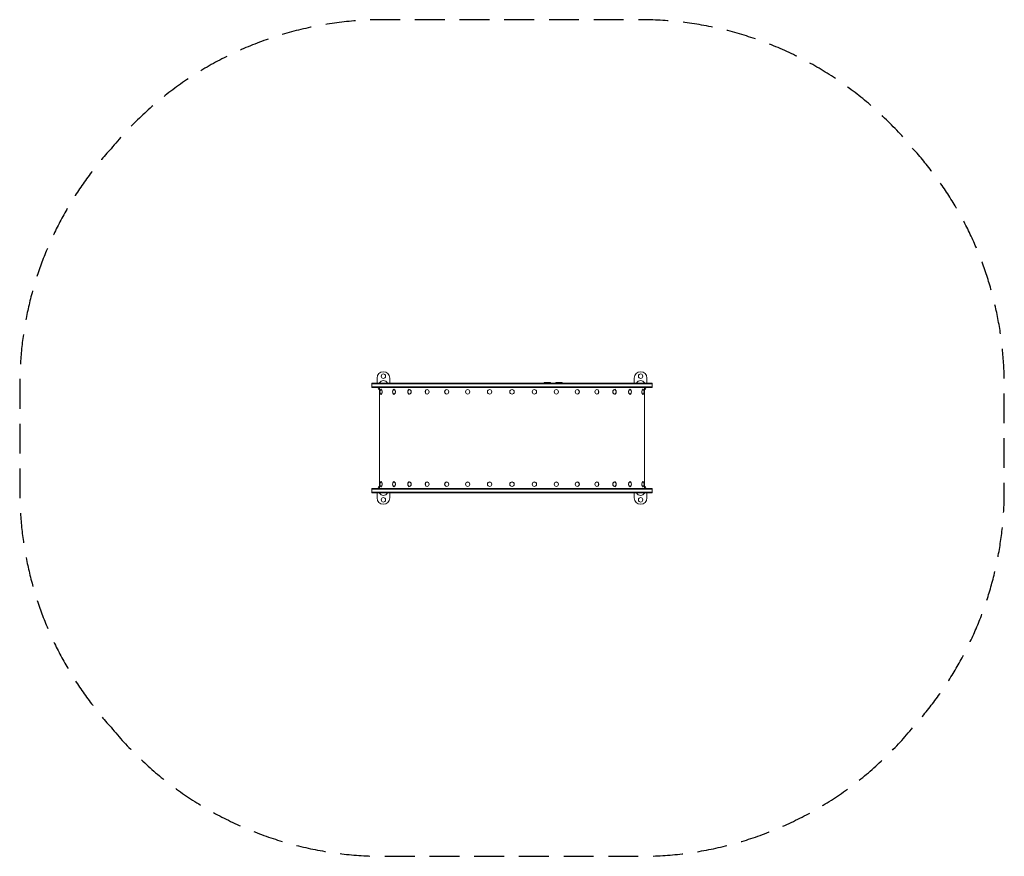
# Model space of a CAD drawing. Units: millimetres. Extents: x -2098 to 2098, y -1782 to 1782.
import ezdxf

# ---------------------------------------------------------------- set-up
doc = ezdxf.new("R2010")
doc.units = ezdxf.units.MM
doc.header["$LTSCALE"] = 20
doc.linetypes.add('HIDDEN', pattern=[9.525, 6.35, -3.175])
doc.layers.add('2d', color=230, linetype='Continuous')
doc.layers.add('AS-SafetyZone', color=5, linetype='HIDDEN')

msp = doc.modelspace()

# ---------------------------------------------------------------- linework, layer by layer
at = {"layer": '2d', "lineweight": 0}
for p, q in [((-575, 234), (-575, 255.5)), ((-521, 255.5), (-521, 234)), ((521, 234), (521, 255.5)), ((575, 255.5), (575, 234)), ((-598, 215), (-598, 234)), ((-598, 234), (598, 234)), ((598, 231.5), (-598, 231.5)), ((598, 217.5), (-598, 217.5)), ((598, 215), (-598, 215)), ((-564.1, 215), (-564.1, -215)), ((137.2, 236.1), (135, 234)), ((150, 237), (137.2, 236.1)), ((137.2, 236.1), (162.8, 236.1)), ((150, 237), (162.8, 236.1)), ((162.8, 236.1), (165, 234)), ((187.2, 236.1), (185, 234)), ((200, 237), (187.2, 236.1)), ((187.2, 236.1), (212.8, 236.1)), ((200, 237), (212.8, 236.1)), ((212.8, 236.1), (215, 234)), ((564.1, -215), (564.1, 215)), ((598, 215), (598, 234)), ((598, 217.5), (598, 231.5)), ((-598, -234), (-598, -215)), ((-598, -215), (598, -215)), ((-598, -217.5), (598, -217.5)), ((598, -231.5), (-598, -231.5)), ((598, -234), (-598, -234)), ((-575, -255.5), (-575, -234)), ((-521, -234), (-521, -255.5)), ((521, -255.5), (521, -234)), ((575, -234), (575, -255.5)), ((598, -234), (598, -215))]:
    msp.add_line(p, q, dxfattribs=at)
for centre, radius in [((-548, 263.5), 9.4), ((-548, 263.5), 9.27), ((548, 263.5), 9.4), ((548, 263.5), 9.27), ((0, 196.7), 9.4), ((0, 196.7), 9.27), ((0, -196.8), 9.4), ((0, -196.8), 9.27), ((-548, -263.5), 9.4), ((-548, -263.5), 9.27), ((548, -263.5), 9.4), ((548, -263.5), 9.27)]:
    msp.add_circle(centre, radius, dxfattribs=at)
for centre, radius, start, end in [((-548, 255.5), 27, 0, 180), ((548, 255.5), 27, 0, 180), ((-548, 226.5), 27, 205.2093, 233.3597), ((-548, 224.5), 20, 28.3594, 151.6407), ((-548, 224.5), 20, 208.3594, 216.3254), ((548, 224.5), 20, 28.3594, 151.6407), ((548, 226.5), 27, 306.6403, 334.7907), ((548, 224.5), 20, 323.6746, 331.6406), ((-545.7, 196.7), 17, 167.9562, 192.0438), ((545.7, 196.7), 17, 347.9562, 12.0438), ((-548, -226.5), 27, 126.6403, 154.7907), ((-545.7, -196.8), 17, 167.9562, 192.0438), ((545.7, -196.8), 17, 347.9562, 12.0438), ((548, -226.5), 27, 25.2093, 53.3597), ((-548, -224.5), 20, 143.6746, 151.6406), ((-548, -224.5), 20, 208.3594, 331.6406), ((548, -224.5), 20, 208.3594, 331.6406), ((548, -224.5), 20, 28.3594, 36.3254), ((-548, -255.5), 27, 180, 0), ((548, -255.5), 27, 180, 0)]:
    msp.add_arc(centre, radius, start, end, dxfattribs=at)
for centre, major_axis, ratio in [((-557.9, 196.7), (0, 9.4), 0.515038), ((-502.8, 196.7), (0, 9.4), 0.635116), ((-502.8, 196.7), (0, 9.27), 0.635116), ((-436.8, 196.7), (0, 9.4), 0.741474), ((-436.8, 196.7), (0, 9.27), 0.741474), ((-361.3, 196.7), (0, 9.4), 0.831816), ((-361.3, 196.7), (0, 9.27), 0.831816), ((-278, 196.7), (0, -9.4), 0.904189), ((-278, 196.7), (0, -9.27), 0.904189), ((-188.8, 196.7), (0, -9.4), 0.957031), ((-188.8, 196.7), (0, -9.27), 0.957031), ((-95.4, 196.7), (0, -9.4), 0.989199), ((-95.4, 196.7), (0, -9.27), 0.989199), ((95.4, 196.7), (0, -9.4), 0.989199), ((95.4, 196.7), (0, -9.27), 0.989199), ((188.8, 196.7), (0, -9.4), 0.957031), ((188.8, 196.7), (0, -9.27), 0.957031), ((278, 196.7), (0, -9.4), 0.904189), ((278, 196.7), (0, -9.27), 0.904189), ((361.3, 196.7), (0, -9.4), 0.831816), ((361.3, 196.7), (0, -9.27), 0.831816), ((436.8, 196.7), (0, -9.4), 0.741474), ((436.8, 196.7), (0, -9.27), 0.741474), ((502.8, 196.7), (0, -9.4), 0.635116), ((502.8, 196.7), (0, -9.27), 0.635116), ((557.9, 196.7), (0, -9.4), 0.515038), ((-557.9, -196.8), (0, 9.4), 0.515038), ((-502.8, -196.8), (0, 9.4), 0.635116), ((-502.8, -196.8), (0, 9.27), 0.635116), ((-436.8, -196.8), (0, 9.4), 0.741474), ((-436.8, -196.8), (0, 9.27), 0.741474), ((-361.3, -196.8), (0, 9.4), 0.831816), ((-361.3, -196.8), (0, 9.27), 0.831816), ((-278, -196.8), (0, -9.4), 0.904189), ((-278, -196.8), (0, -9.27), 0.904189), ((-188.8, -196.8), (0, -9.4), 0.957031), ((-188.8, -196.8), (0, -9.27), 0.957031), ((-95.4, -196.8), (0, -9.4), 0.989199), ((-95.4, -196.8), (0, -9.27), 0.989199), ((95.4, -196.8), (0, -9.4), 0.989199), ((95.4, -196.8), (0, -9.27), 0.989199), ((188.8, -196.8), (0, -9.4), 0.957031), ((188.8, -196.8), (0, -9.27), 0.957031), ((278, -196.8), (0, -9.4), 0.904189), ((278, -196.8), (0, -9.27), 0.904189), ((361.3, -196.8), (0, -9.4), 0.831816), ((361.3, -196.8), (0, -9.27), 0.831816), ((436.8, -196.8), (0, -9.4), 0.741474), ((436.8, -196.8), (0, -9.27), 0.741474), ((502.8, -196.8), (0, -9.4), 0.635116), ((502.8, -196.8), (0, -9.27), 0.635116), ((557.9, -196.8), (0, -9.4), 0.515038)]:
    msp.add_ellipse(centre, major_axis=major_axis, ratio=ratio, dxfattribs=at)
for centre, major_axis, start_param, end_param in [((-557.9, 196.7), (0, 9.27), 1.963529, 6.967916), ((-557.9, 196.7), (0, 9.27), 0.684731, 1.178064), ((557.9, 196.7), (0, -9.27), 4.489752, 7.461249), ((557.9, 196.7), (0, -9.27), 1.963529, 4.489752), ((-557.9, -196.8), (0, 9.27), 1.963529, 6.967916), ((-557.9, -196.8), (0, 9.27), 0.684731, 1.178064), ((557.9, -196.8), (0, -9.27), 4.489752, 7.461249), ((557.9, -196.8), (0, -9.27), 1.963529, 4.489752)]:
    msp.add_ellipse(centre, major_axis=major_axis, ratio=0.515038, start_param=start_param, end_param=end_param, dxfattribs=at)
for points, knots in [([(-556.1, 208.8), (-556.2, 208.8), (-556.3, 208.7), (-557, 208.3), (-557.5, 207.9), (-558.6, 207), (-559, 206.6), (-559.8, 205.8), (-560.1, 205.4), (-560.7, 204.6), (-560.9, 204.2), (-561.1, 203.8)], [0.2893753, 0.2893753, 0.2893753, 0.2893753, 0.3025285, 0.3025285, 0.4060794, 0.4060794, 0.5096303, 0.5096303, 0.6131813, 0.6131813, 0.7167322, 0.7167322, 0.7167322, 0.7167322]), ([(-561.1, 189.7), (-560.9, 189.3), (-560.7, 188.9), (-560.1, 188.1), (-559.8, 187.7), (-559, 186.9), (-558.6, 186.5), (-557.5, 185.6), (-557, 185.2), (-556.3, 184.8), (-556.2, 184.7), (-556.1, 184.7)], [2.4248604, 2.4248604, 2.4248604, 2.4248604, 2.5284114, 2.5284114, 2.6319623, 2.6319623, 2.7355133, 2.7355133, 2.8390642, 2.8390642, 2.8522173, 2.8522173, 2.8522173, 2.8522173]), ([(-502.6, 208.3), (-502.8, 208.2), (-503, 208.1), (-503.9, 207.3), (-504.6, 206.7), (-505.7, 205.5), (-506.2, 204.9), (-506.9, 203.7), (-507.3, 203.1), (-507.8, 202), (-508, 201.4), (-508.1, 200.9)], [0.4024585, 0.4024585, 0.4024585, 0.4024585, 0.4426072, 0.4426072, 0.6113056, 0.6113056, 0.780004, 0.780004, 0.9487024, 0.9487024, 1.1174008, 1.1174008, 1.1174008, 1.1174008]), ([(-508.1, 192.6), (-508, 192.1), (-507.8, 191.5), (-507.3, 190.4), (-506.9, 189.8), (-506.2, 188.6), (-505.7, 188), (-504.6, 186.8), (-503.9, 186.2), (-503, 185.4), (-502.8, 185.3), (-502.6, 185.2)], [2.0241919, 2.0241919, 2.0241919, 2.0241919, 2.1928903, 2.1928903, 2.3615887, 2.3615887, 2.5302871, 2.5302871, 2.6989854, 2.6989854, 2.7391341, 2.7391341, 2.7391341, 2.7391341]), ([(-438.8, 207.4), (-439.1, 207.2), (-439.4, 206.9), (-440.7, 205.6), (-441.5, 204.5), (-442.8, 202.1), (-443.3, 200.8), (-443.8, 198.1), (-443.9, 196.6), (-443.5, 193.7), (-443.1, 192.2), (-441.7, 189.3), (-440.8, 188), (-439.3, 186.5), (-439, 186.3), (-438.8, 186.1)], [0.555096, 0.555096, 0.555096, 0.555096, 0.63501, 0.63501, 0.940651, 0.940651, 1.304757, 1.304757, 1.722896, 1.722896, 2.150005, 2.150005, 2.523364, 2.523364, 2.586496, 2.586496, 2.586496, 2.586496]), ([(-366.4, 205.6), (-366.4, 205.5), (-366.5, 205.5), (-367.4, 204.2), (-368.1, 203), (-369.1, 200.4), (-369.4, 198.9), (-369.6, 196.1), (-369.4, 194.6), (-368.6, 191.7), (-368, 190.2), (-366.9, 188.5), (-366.6, 188.2), (-366.4, 187.9)], [0.794056, 0.794056, 0.794056, 0.794056, 0.810533, 0.810533, 1.138951, 1.138951, 1.502889, 1.502889, 1.887042, 1.887042, 2.260278, 2.260278, 2.347537, 2.347537, 2.347537, 2.347537]), ([(366.4, 187.9), (366.4, 188), (366.5, 188), (367.4, 189.3), (368.1, 190.5), (369.1, 193.1), (369.4, 194.6), (369.6, 197.4), (369.4, 198.9), (368.6, 201.8), (368, 203.3), (366.9, 205), (366.6, 205.3), (366.4, 205.6)], [3.935648, 3.935648, 3.935648, 3.935648, 3.952125, 3.952125, 4.280544, 4.280544, 4.644481, 4.644481, 5.028635, 5.028635, 5.401871, 5.401871, 5.48913, 5.48913, 5.48913, 5.48913]), ([(438.8, 186.1), (439.1, 186.3), (439.4, 186.6), (440.7, 187.9), (441.5, 189), (442.8, 191.4), (443.3, 192.7), (443.8, 195.4), (443.9, 196.9), (443.5, 199.8), (443.1, 201.3), (441.7, 204.2), (440.8, 205.5), (439.3, 207), (439, 207.2), (438.8, 207.4)], [3.696689, 3.696689, 3.696689, 3.696689, 3.776603, 3.776603, 4.082244, 4.082244, 4.446349, 4.446349, 4.864489, 4.864489, 5.291597, 5.291597, 5.664956, 5.664956, 5.728089, 5.728089, 5.728089, 5.728089]), ([(508.1, 200.9), (508, 201.4), (507.8, 202), (507.3, 203.1), (506.9, 203.7), (506.2, 204.9), (505.7, 205.5), (504.6, 206.7), (503.9, 207.3), (503, 208.1), (502.8, 208.2), (502.6, 208.3)], [5.1657845, 5.1657845, 5.1657845, 5.1657845, 5.3344829, 5.3344829, 5.5031813, 5.5031813, 5.6718797, 5.6718797, 5.8405781, 5.8405781, 5.8807268, 5.8807268, 5.8807268, 5.8807268]), ([(502.6, 185.2), (502.8, 185.3), (503, 185.4), (503.9, 186.2), (504.6, 186.8), (505.7, 188), (506.2, 188.6), (506.9, 189.8), (507.3, 190.4), (507.8, 191.5), (508, 192.1), (508.1, 192.6)], [3.5440512, 3.5440512, 3.5440512, 3.5440512, 3.5841999, 3.5841999, 3.7528983, 3.7528983, 3.9215966, 3.9215966, 4.090295, 4.090295, 4.2589934, 4.2589934, 4.2589934, 4.2589934]), ([(561.1, 203.8), (560.9, 204.2), (560.7, 204.6), (560.1, 205.4), (559.8, 205.8), (559, 206.6), (558.6, 207), (557.5, 207.9), (557, 208.3), (556.3, 208.7), (556.2, 208.8), (556.1, 208.8)], [5.5664531, 5.5664531, 5.5664531, 5.5664531, 5.670004, 5.670004, 5.773555, 5.773555, 5.8771059, 5.8771059, 5.9806568, 5.9806568, 5.99381, 5.99381, 5.99381, 5.99381]), ([(556.1, 184.7), (556.2, 184.7), (556.3, 184.8), (557, 185.2), (557.5, 185.6), (558.6, 186.5), (559, 186.9), (559.8, 187.7), (560.1, 188.1), (560.7, 188.9), (560.9, 189.3), (561.1, 189.7)], [3.430968, 3.430968, 3.430968, 3.430968, 3.4441211, 3.4441211, 3.5476721, 3.5476721, 3.651223, 3.651223, 3.7547739, 3.7547739, 3.8583249, 3.8583249, 3.8583249, 3.8583249]), ([(-556.1, -184.7), (-556.2, -184.7), (-556.3, -184.8), (-557, -185.2), (-557.5, -185.6), (-558.6, -186.5), (-559, -186.9), (-559.8, -187.7), (-560.1, -188.1), (-560.7, -188.9), (-560.9, -189.3), (-561.1, -189.7)], [0.2893753, 0.2893753, 0.2893753, 0.2893753, 0.3025285, 0.3025285, 0.4060794, 0.4060794, 0.5096303, 0.5096303, 0.6131813, 0.6131813, 0.7167322, 0.7167322, 0.7167322, 0.7167322]), ([(-561.1, -203.8), (-560.9, -204.2), (-560.7, -204.6), (-560.1, -205.4), (-559.8, -205.8), (-559, -206.6), (-558.6, -207), (-557.5, -207.9), (-557, -208.3), (-556.3, -208.7), (-556.2, -208.8), (-556.1, -208.8)], [2.4248604, 2.4248604, 2.4248604, 2.4248604, 2.5284114, 2.5284114, 2.6319623, 2.6319623, 2.7355133, 2.7355133, 2.8390642, 2.8390642, 2.8522173, 2.8522173, 2.8522173, 2.8522173]), ([(-502.6, -185.2), (-502.8, -185.3), (-503, -185.4), (-503.9, -186.2), (-504.6, -186.8), (-505.7, -188), (-506.2, -188.6), (-506.9, -189.8), (-507.3, -190.4), (-507.8, -191.5), (-508, -192.1), (-508.1, -192.6)], [0.4024585, 0.4024585, 0.4024585, 0.4024585, 0.4426072, 0.4426072, 0.6113056, 0.6113056, 0.780004, 0.780004, 0.9487024, 0.9487024, 1.1174008, 1.1174008, 1.1174008, 1.1174008]), ([(-508.1, -200.9), (-508, -201.4), (-507.8, -202), (-507.3, -203.1), (-506.9, -203.7), (-506.2, -204.9), (-505.7, -205.5), (-504.6, -206.7), (-503.9, -207.3), (-503, -208.1), (-502.8, -208.2), (-502.6, -208.3)], [2.0241919, 2.0241919, 2.0241919, 2.0241919, 2.1928903, 2.1928903, 2.3615887, 2.3615887, 2.5302871, 2.5302871, 2.6989854, 2.6989854, 2.7391341, 2.7391341, 2.7391341, 2.7391341]), ([(-438.8, -186.1), (-439.1, -186.3), (-439.4, -186.6), (-440.7, -187.9), (-441.5, -189), (-442.8, -191.4), (-443.3, -192.7), (-443.8, -195.4), (-443.9, -196.9), (-443.5, -199.8), (-443.1, -201.3), (-441.7, -204.2), (-440.8, -205.5), (-439.3, -207), (-439, -207.2), (-438.8, -207.4)], [0.555096, 0.555096, 0.555096, 0.555096, 0.63501, 0.63501, 0.940651, 0.940651, 1.304757, 1.304757, 1.722896, 1.722896, 2.150005, 2.150005, 2.523364, 2.523364, 2.586496, 2.586496, 2.586496, 2.586496]), ([(-366.4, -187.9), (-366.4, -188), (-366.5, -188), (-367.4, -189.3), (-368.1, -190.5), (-369.1, -193.1), (-369.4, -194.6), (-369.6, -197.4), (-369.4, -198.9), (-368.6, -201.8), (-368, -203.3), (-366.9, -205), (-366.6, -205.3), (-366.4, -205.6)], [0.794056, 0.794056, 0.794056, 0.794056, 0.810533, 0.810533, 1.138951, 1.138951, 1.502889, 1.502889, 1.887042, 1.887042, 2.260278, 2.260278, 2.347537, 2.347537, 2.347537, 2.347537]), ([(366.4, -205.6), (366.4, -205.5), (366.5, -205.5), (367.4, -204.2), (368.1, -203), (369.1, -200.4), (369.4, -198.9), (369.6, -196.1), (369.4, -194.6), (368.6, -191.7), (368, -190.2), (366.9, -188.5), (366.6, -188.2), (366.4, -187.9)], [3.935648, 3.935648, 3.935648, 3.935648, 3.952125, 3.952125, 4.280544, 4.280544, 4.644481, 4.644481, 5.028635, 5.028635, 5.401871, 5.401871, 5.48913, 5.48913, 5.48913, 5.48913]), ([(438.8, -207.4), (439.1, -207.2), (439.4, -206.9), (440.7, -205.6), (441.5, -204.5), (442.8, -202.1), (443.3, -200.8), (443.8, -198.1), (443.9, -196.6), (443.5, -193.7), (443.1, -192.2), (441.7, -189.3), (440.8, -188), (439.3, -186.5), (439, -186.3), (438.8, -186.1)], [3.696689, 3.696689, 3.696689, 3.696689, 3.776603, 3.776603, 4.082244, 4.082244, 4.446349, 4.446349, 4.864489, 4.864489, 5.291597, 5.291597, 5.664956, 5.664956, 5.728089, 5.728089, 5.728089, 5.728089]), ([(508.1, -192.6), (508, -192.1), (507.8, -191.5), (507.3, -190.4), (506.9, -189.8), (506.2, -188.6), (505.7, -188), (504.6, -186.8), (503.9, -186.2), (503, -185.4), (502.8, -185.3), (502.6, -185.2)], [5.1657845, 5.1657845, 5.1657845, 5.1657845, 5.3344829, 5.3344829, 5.5031813, 5.5031813, 5.6718797, 5.6718797, 5.8405781, 5.8405781, 5.8807268, 5.8807268, 5.8807268, 5.8807268]), ([(502.6, -208.3), (502.8, -208.2), (503, -208.1), (503.9, -207.3), (504.6, -206.7), (505.7, -205.5), (506.2, -204.9), (506.9, -203.7), (507.3, -203.1), (507.8, -202), (508, -201.4), (508.1, -200.9)], [3.5440512, 3.5440512, 3.5440512, 3.5440512, 3.5841999, 3.5841999, 3.7528983, 3.7528983, 3.9215966, 3.9215966, 4.090295, 4.090295, 4.2589934, 4.2589934, 4.2589934, 4.2589934]), ([(561.1, -189.7), (560.9, -189.3), (560.7, -188.9), (560.1, -188.1), (559.8, -187.7), (559, -186.9), (558.6, -186.5), (557.5, -185.6), (557, -185.2), (556.3, -184.8), (556.2, -184.7), (556.1, -184.7)], [5.5664531, 5.5664531, 5.5664531, 5.5664531, 5.670004, 5.670004, 5.773555, 5.773555, 5.8771059, 5.8771059, 5.9806568, 5.9806568, 5.99381, 5.99381, 5.99381, 5.99381]), ([(556.1, -208.8), (556.2, -208.8), (556.3, -208.7), (557, -208.3), (557.5, -207.9), (558.6, -207), (559, -206.6), (559.8, -205.8), (560.1, -205.4), (560.7, -204.6), (560.9, -204.2), (561.1, -203.8)], [3.430968, 3.430968, 3.430968, 3.430968, 3.4441211, 3.4441211, 3.5476721, 3.5476721, 3.651223, 3.651223, 3.7547739, 3.7547739, 3.8583249, 3.8583249, 3.8583249, 3.8583249])]:
    msp.add_open_spline(points, degree=3, knots=knots, dxfattribs=at)
for points in [[(-287.5, 197.5), (-287.6, 197), (-287.6, 196.5), (-287.5, 196)], [(287.5, 196), (287.6, 196.5), (287.6, 197), (287.5, 197.5)], [(-287.5, -196), (-287.6, -196.5), (-287.6, -197), (-287.5, -197.5)], [(287.5, -197.5), (287.6, -197), (287.6, -196.5), (287.5, -196)]]:
    msp.add_open_spline(points, degree=3, dxfattribs=at)
at = {"layer": 'AS-SafetyZone', "flags": 128}
msp.add_lwpolyline([(-1708.7, -1232.6, 0.224897), (-548, -1782.5), (548, -1782.5, 0.224897), (1708.7, -1232.6, 0.18636), (2098, -224.5), (2098, 224.5, 0.18636), (1708.7, 1232.6, 0.224897), (548, 1782.5), (-548, 1782.5, 0.224897), (-1708.7, 1232.6, 0.18636), (-2098, 224.5), (-2098, -224.5, 0.18636)], format="xyb", close=True, dxfattribs=at)

doc.saveas('drawing.dxf')
